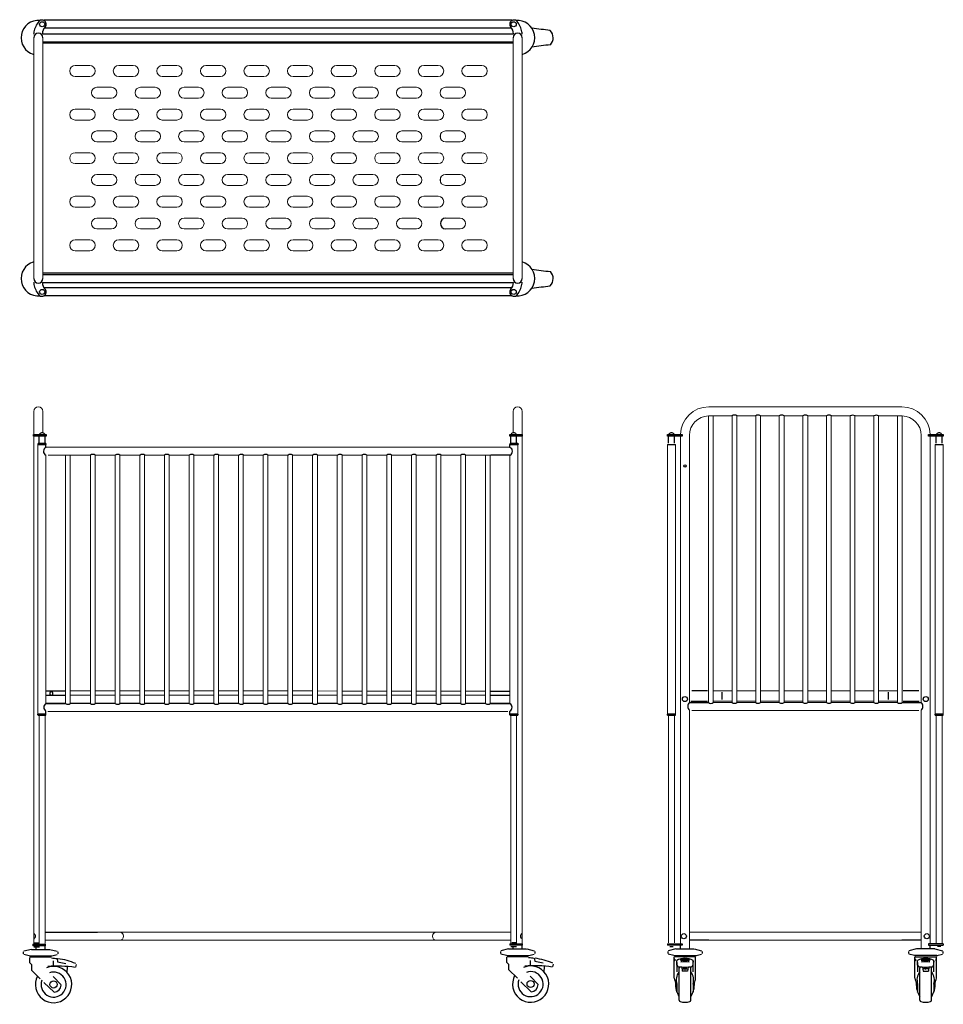
# Model space of a CAD drawing. Extents: x 241 to 2785, y 104 to 2815.
import ezdxf

# ---------------------------------------------------------------- set-up
doc = ezdxf.new("R2010")
doc.units = 0
doc.header["$LTSCALE"] = 10
doc.layers.get('0').update_dxf_attribs({"linetype": 'CONTINUOUS'})
doc.layers.add('Visible (explo)', color=7, linetype='CONTINUOUS', lineweight=13)

# ---------------------------------------------------------------- blocks, each defined once
blk = doc.blocks.new('Top-view Nino standard 130x70')
for p, q in [((643.7, 378.7), (-646.5, 378.7)), ((641.6, 356.7), (-645.6, 356.7)), ((-650.2, 341.7), (646.8, 341.7)), ((-649.2, 319.7), (645.8, 319.7)), ((645.8, 316.2), (-649.2, 316.2)), ((645.8, -317.8), (-649.2, -317.8)), ((-649.2, -321.3), (645.8, -321.3)), ((-650.2, -343.3), (646.8, -343.4)), ((641.6, -358.3), (-645.6, -358.3)), ((643.7, -380.3), (-646.5, -380.3))]:
    blk.add_line(p, q)
for centre in [(-651, 367.7), (647.5, 367.7), (-651, -369.3), (647.5, -369.3)]:
    blk.add_circle(centre, 7)
for centre, radius, start, end in [((-661.7, 330.7), 47.5, 84.2009, 254.7425), ((-614.6, 336.4), 60, 139.82, 169.9017), ((-651.4, 368), 11.5, 316.9398, 142.1174), ((-620.3, 340.6), 30, 139.2371, 177.8142), ((648, 368), 11.5, 37.8826, 223.0602), ((616.9, 340.6), 30, 2.1858, 40.7629), ((658.3, 330.7), 47.5, 285.2575, 95.7991), ((611.2, 336.4), 60, 10.0983, 40.18), ((593.3, -683.3), 1045.2, 81.4849, 84.2459), ((-614.6, 336.4), 60, 169.9017, 175.9288), ((-661.7, 330.7), 12.5, 0, 180), ((658.3, 330.7), 12.5, 0, 180), ((611.2, 336.4), 60, 4.0712, 10.0983), ((728.1, 330.5), 28.2, 316.4957, 44.8886), ((793.4, -250.8), 563.6, 94.5673, 99.7376), ((461.2, -180.8), 15.1, 95.325, 264.675), ((-661.7, -332.3), 47.5, 105.2575, 275.7991), ((658.3, -332.3), 47.5, 264.2009, 74.7425), ((793.4, 249.1), 563.6, 260.2624, 265.4327), ((728.1, -332.1), 28.2, 315.1114, 43.5043), ((-614.6, -338), 60, 184.0712, 190.0983), ((-661.7, -332.3), 12.5, 180, 0), ((-614.6, -338), 60, 190.0983, 220.18), ((-620.3, -342.2), 30, 182.1858, 220.7629), ((616.9, -342.2), 30, 319.2371, 357.8142), ((658.3, -332.3), 12.5, 180, 0), ((611.2, -338), 60, 319.82, 349.9017), ((611.2, -338), 60, 349.9017, 355.9288), ((593.3, 681.6), 1045.2, 275.7541, 278.5151), ((-651.4, -369.7), 11.5, 217.8826, 43.0602), ((648, -369.7), 11.5, 136.9398, 322.1174)]:
    blk.add_arc(centre, radius, start, end)
at = {"layer": 'Visible (explo)'}
for p, q in [((-674.2, 330.7), (-674.2, 264.7)), ((-649.2, 264.7), (-649.2, 330.7)), ((645.8, 330.7), (645.8, 264.7)), ((670.8, 264.7), (670.8, 330.7)), ((-674.2, 264.7), (-674.2, -266.3)), ((-649.2, 264.7), (-649.2, -266.3)), ((-560.2, 254.2), (-520.2, 254.2)), ((-440.2, 254.2), (-400.2, 254.2)), ((-320.2, 254.2), (-280.2, 254.2)), ((-200.2, 254.2), (-160.2, 254.2)), ((-80.2, 254.2), (-40.2, 254.2)), ((39.8, 254.2), (79.8, 254.2)), ((159.8, 254.2), (199.8, 254.2)), ((279.8, 254.2), (319.8, 254.2)), ((399.8, 254.2), (439.8, 254.2)), ((519.8, 254.2), (559.8, 254.2)), ((645.8, -266.3), (645.8, 264.7)), ((670.8, -266.3), (670.8, 264.7)), ((-520.2, 224.2), (-560.2, 224.2)), ((-400.2, 224.2), (-440.2, 224.2)), ((-280.2, 224.2), (-320.2, 224.2)), ((-160.2, 224.2), (-200.2, 224.2)), ((-40.2, 224.2), (-80.2, 224.2)), ((79.8, 224.2), (39.8, 224.2)), ((199.8, 224.2), (159.8, 224.2)), ((319.8, 224.2), (279.8, 224.2)), ((439.8, 224.2), (399.8, 224.2)), ((559.8, 224.2), (519.8, 224.2)), ((-500.2, 194.2), (-460.2, 194.2)), ((-380.2, 194.2), (-340.2, 194.2)), ((-260.2, 194.2), (-220.2, 194.2)), ((-140.2, 194.2), (-100.2, 194.2)), ((-20.2, 194.2), (19.8, 194.2)), ((99.8, 194.2), (139.8, 194.2)), ((219.8, 194.2), (259.8, 194.2)), ((339.8, 194.2), (379.8, 194.2)), ((459.8, 194.2), (499.8, 194.2)), ((-460.2, 164.2), (-500.2, 164.2)), ((-340.2, 164.2), (-380.2, 164.2)), ((-220.2, 164.2), (-260.2, 164.2)), ((-100.2, 164.2), (-140.2, 164.2)), ((19.8, 164.2), (-20.2, 164.2)), ((139.8, 164.2), (99.8, 164.2)), ((259.8, 164.2), (219.8, 164.2)), ((379.8, 164.2), (339.8, 164.2)), ((499.8, 164.2), (459.8, 164.2)), ((-560.2, 134.2), (-520.2, 134.2)), ((-440.2, 134.2), (-400.2, 134.2)), ((-320.2, 134.2), (-280.2, 134.2)), ((-200.2, 134.2), (-160.2, 134.2)), ((-80.2, 134.2), (-40.2, 134.2)), ((39.8, 134.2), (79.8, 134.2)), ((159.8, 134.2), (199.8, 134.2)), ((279.8, 134.2), (319.8, 134.2)), ((399.8, 134.2), (439.8, 134.2)), ((519.8, 134.2), (559.8, 134.2)), ((-520.2, 104.2), (-560.2, 104.2)), ((-400.2, 104.2), (-440.2, 104.2)), ((-280.2, 104.2), (-320.2, 104.2)), ((-160.2, 104.2), (-200.2, 104.2)), ((-40.2, 104.2), (-80.2, 104.2)), ((79.8, 104.2), (39.8, 104.2)), ((199.8, 104.2), (159.8, 104.2)), ((319.8, 104.2), (279.8, 104.2)), ((439.8, 104.2), (399.8, 104.2)), ((559.8, 104.2), (519.8, 104.2)), ((-500.2, 74.2), (-460.2, 74.2)), ((-380.2, 74.2), (-340.2, 74.2)), ((-260.2, 74.2), (-220.2, 74.2)), ((-140.2, 74.2), (-100.2, 74.2)), ((-20.2, 74.2), (19.8, 74.2)), ((99.8, 74.2), (139.8, 74.2)), ((219.8, 74.2), (259.8, 74.2)), ((339.8, 74.2), (379.8, 74.2)), ((445.6, 63.9), (445.6, 54.4)), ((459.8, 74.2), (499.8, 74.2)), ((-460.2, 44.2), (-500.2, 44.2)), ((-340.2, 44.2), (-380.2, 44.2)), ((-220.2, 44.2), (-260.2, 44.2)), ((-100.2, 44.2), (-140.2, 44.2)), ((19.8, 44.2), (-20.2, 44.2)), ((139.8, 44.2), (99.8, 44.2)), ((259.8, 44.2), (219.8, 44.2)), ((379.8, 44.2), (339.8, 44.2)), ((499.8, 44.2), (459.8, 44.2)), ((-560.2, 14.2), (-520.2, 14.2)), ((-440.2, 14.2), (-400.2, 14.2)), ((-320.2, 14.2), (-280.2, 14.2)), ((-200.2, 14.2), (-160.2, 14.2)), ((-80.2, 14.2), (-40.2, 14.2)), ((39.8, 14.2), (79.8, 14.2)), ((159.8, 14.2), (199.8, 14.2)), ((279.8, 14.2), (319.8, 14.2)), ((399.8, 14.2), (439.8, 14.2)), ((519.8, 14.2), (559.8, 14.2)), ((-520.2, -15.8), (-560.2, -15.8)), ((-400.2, -15.8), (-440.2, -15.8)), ((-280.2, -15.8), (-320.2, -15.8)), ((-160.2, -15.8), (-200.2, -15.8)), ((-40.2, -15.8), (-80.2, -15.8)), ((79.8, -15.8), (39.8, -15.8)), ((199.8, -15.8), (159.8, -15.8)), ((319.8, -15.8), (279.8, -15.8)), ((439.8, -15.8), (399.8, -15.8)), ((559.8, -15.8), (519.8, -15.8)), ((-500.2, -45.8), (-460.2, -45.8)), ((-380.2, -45.8), (-340.2, -45.8)), ((-260.2, -45.8), (-220.2, -45.8)), ((-140.2, -45.8), (-100.2, -45.8)), ((-20.2, -45.8), (19.8, -45.8)), ((99.8, -45.8), (139.8, -45.8)), ((219.8, -45.8), (259.8, -45.8)), ((339.8, -45.8), (379.8, -45.8)), ((459.8, -45.8), (499.8, -45.8)), ((-460.2, -75.8), (-500.2, -75.8)), ((-340.2, -75.8), (-380.2, -75.8)), ((-220.2, -75.8), (-260.2, -75.8)), ((-100.2, -75.8), (-140.2, -75.8)), ((19.8, -75.8), (-20.2, -75.8)), ((139.8, -75.8), (99.8, -75.8)), ((259.8, -75.8), (219.8, -75.8)), ((379.8, -75.8), (339.8, -75.8)), ((445.6, -56.1), (445.6, -65.6)), ((499.8, -75.8), (459.8, -75.8)), ((-560.2, -105.8), (-520.2, -105.8)), ((-440.2, -105.8), (-400.2, -105.8)), ((-320.2, -105.8), (-280.2, -105.8)), ((-200.2, -105.8), (-160.2, -105.8)), ((-80.2, -105.8), (-40.2, -105.8)), ((39.8, -105.8), (79.8, -105.8)), ((159.8, -105.8), (199.8, -105.8)), ((279.8, -105.8), (319.8, -105.8)), ((399.8, -105.8), (439.8, -105.8)), ((519.8, -105.8), (559.8, -105.8)), ((-520.2, -135.8), (-560.2, -135.8)), ((-400.2, -135.8), (-440.2, -135.8)), ((-280.2, -135.8), (-320.2, -135.8)), ((-160.2, -135.8), (-200.2, -135.8)), ((-40.2, -135.8), (-80.2, -135.8)), ((79.8, -135.8), (39.8, -135.8)), ((199.8, -135.8), (159.8, -135.8)), ((319.8, -135.8), (279.8, -135.8)), ((439.8, -135.8), (399.8, -135.8)), ((559.8, -135.8), (519.8, -135.8)), ((-500.2, -165.8), (-460.2, -165.8)), ((-380.2, -165.8), (-340.2, -165.8)), ((-260.2, -165.8), (-220.2, -165.8)), ((-140.2, -165.8), (-100.2, -165.8)), ((-20.2, -165.8), (19.8, -165.8)), ((99.8, -165.8), (139.8, -165.8)), ((219.8, -165.8), (259.8, -165.8)), ((339.8, -165.8), (379.8, -165.8)), ((459.8, -165.8), (499.8, -165.8)), ((-460.2, -195.8), (-500.2, -195.8)), ((-340.2, -195.8), (-380.2, -195.8)), ((-220.2, -195.8), (-260.2, -195.8)), ((-100.2, -195.8), (-140.2, -195.8)), ((19.8, -195.8), (-20.2, -195.8)), ((139.8, -195.8), (99.8, -195.8)), ((259.8, -195.8), (219.8, -195.8)), ((379.8, -195.8), (339.8, -195.8)), ((499.8, -195.8), (459.8, -195.8)), ((-560.2, -225.8), (-520.2, -225.8)), ((-440.2, -225.8), (-400.2, -225.8)), ((-320.2, -225.8), (-280.2, -225.8)), ((-200.2, -225.8), (-160.2, -225.8)), ((-80.2, -225.8), (-40.2, -225.8)), ((39.8, -225.8), (79.8, -225.8)), ((159.8, -225.8), (199.8, -225.8)), ((279.8, -225.8), (319.8, -225.8)), ((399.8, -225.8), (439.8, -225.8)), ((519.8, -225.8), (559.8, -225.8)), ((-674.2, -266.3), (-674.2, -332.3)), ((-649.2, -332.3), (-649.2, -266.3)), ((-520.2, -255.8), (-560.2, -255.8)), ((-400.2, -255.8), (-440.2, -255.8)), ((-280.2, -255.8), (-320.2, -255.8)), ((-160.2, -255.8), (-200.2, -255.8)), ((-40.2, -255.8), (-80.2, -255.8)), ((79.8, -255.8), (39.8, -255.8)), ((199.8, -255.8), (159.8, -255.8)), ((319.8, -255.8), (279.8, -255.8)), ((439.8, -255.8), (399.8, -255.8)), ((559.8, -255.8), (519.8, -255.8)), ((645.8, -266.3), (645.8, -332.3)), ((670.8, -332.3), (670.8, -266.3))]:
    blk.add_line(p, q, dxfattribs=at)
for centre, start, end in [((-560.2, 239.2), 90, 270), ((-520.2, 239.2), 270, 90), ((-520.2, 239.2), 270, 90), ((-440.2, 239.2), 90, 270), ((-400.2, 239.2), 270, 90), ((-400.2, 239.2), 270, 90), ((-320.2, 239.2), 90, 270), ((-280.2, 239.2), 270, 90), ((-280.2, 239.2), 270, 90), ((-200.2, 239.2), 90, 270), ((-160.2, 239.2), 270, 90), ((-160.2, 239.2), 270, 90), ((-80.2, 239.2), 90, 270), ((-40.2, 239.2), 270, 90), ((-40.2, 239.2), 270, 90), ((39.8, 239.2), 90, 270), ((79.8, 239.2), 270, 90), ((79.8, 239.2), 270, 90), ((159.8, 239.2), 90, 270), ((199.8, 239.2), 270, 90), ((199.8, 239.2), 270, 90), ((279.8, 239.2), 90, 270), ((319.8, 239.2), 270, 90), ((319.8, 239.2), 270, 90), ((399.8, 239.2), 90, 270), ((439.8, 239.2), 270, 90), ((439.8, 239.2), 270, 90), ((519.8, 239.2), 90, 270), ((559.8, 239.2), 270, 90), ((559.8, 239.2), 270, 90), ((-500.2, 179.2), 90, 270), ((-460.2, 179.2), 270, 90), ((-460.2, 179.2), 270, 90), ((-380.2, 179.2), 90, 270), ((-340.2, 179.2), 270, 90), ((-340.2, 179.2), 270, 90), ((-260.2, 179.2), 90, 270), ((-220.2, 179.2), 270, 90), ((-220.2, 179.2), 270, 90), ((-140.2, 179.2), 90, 270), ((-100.2, 179.2), 270, 90), ((-100.2, 179.2), 270, 90), ((-20.2, 179.2), 90, 270), ((19.8, 179.2), 270, 90), ((19.8, 179.2), 270, 90), ((99.8, 179.2), 90, 270), ((139.8, 179.2), 270, 90), ((139.8, 179.2), 270, 90), ((219.8, 179.2), 90, 270), ((259.8, 179.2), 270, 90), ((259.8, 179.2), 270, 90), ((339.8, 179.2), 90, 270), ((379.8, 179.2), 270, 90), ((379.8, 179.2), 270, 90), ((459.8, 179.2), 90, 270), ((499.8, 179.2), 270, 90), ((499.8, 179.2), 270, 90), ((-560.2, 119.2), 90, 270), ((-520.2, 119.2), 270, 90), ((-520.2, 119.2), 270, 90), ((-440.2, 119.2), 90, 270), ((-400.2, 119.2), 270, 90), ((-400.2, 119.2), 270, 90), ((-320.2, 119.2), 90, 270), ((-280.2, 119.2), 270, 90), ((-280.2, 119.2), 270, 90), ((-200.2, 119.2), 90, 270), ((-160.2, 119.2), 270, 90), ((-160.2, 119.2), 270, 90), ((-80.2, 119.2), 90, 270), ((-40.2, 119.2), 270, 90), ((-40.2, 119.2), 270, 90), ((39.8, 119.2), 90, 270), ((79.8, 119.2), 270, 90), ((79.8, 119.2), 270, 90), ((159.8, 119.2), 90, 270), ((199.8, 119.2), 270, 90), ((199.8, 119.2), 270, 90), ((279.8, 119.2), 90, 270), ((319.8, 119.2), 270, 90), ((319.8, 119.2), 270, 90), ((399.8, 119.2), 90, 270), ((439.8, 119.2), 270, 90), ((439.8, 119.2), 270, 90), ((519.8, 119.2), 90, 270), ((559.8, 119.2), 270, 90), ((559.8, 119.2), 270, 90), ((-500.2, 59.2), 90, 270), ((-460.2, 59.2), 270, 90), ((-460.2, 59.2), 270, 90), ((-380.2, 59.2), 90, 270), ((-340.2, 59.2), 270, 90), ((-340.2, 59.2), 270, 90), ((-260.2, 59.2), 90, 270), ((-220.2, 59.2), 270, 90), ((-220.2, 59.2), 270, 90), ((-140.2, 59.2), 90, 270), ((-100.2, 59.2), 270, 90), ((-100.2, 59.2), 270, 90), ((-20.2, 59.2), 90, 270), ((19.8, 59.2), 270, 90), ((19.8, 59.2), 270, 90), ((99.8, 59.2), 90, 270), ((139.8, 59.2), 270, 90), ((139.8, 59.2), 270, 90), ((219.8, 59.2), 90, 270), ((259.8, 59.2), 270, 90), ((259.8, 59.2), 270, 90), ((339.8, 59.2), 90, 270), ((379.8, 59.2), 270, 90), ((379.8, 59.2), 270, 90), ((459.8, 59.2), 90, 270), ((499.8, 59.2), 270, 90), ((499.8, 59.2), 270, 90), ((-560.2, -0.8), 90, 270), ((-520.2, -0.8), 270, 90), ((-520.2, -0.8), 270, 90), ((-440.2, -0.8), 90, 270), ((-400.2, -0.8), 270, 90), ((-400.2, -0.8), 270, 90), ((-320.2, -0.8), 90, 270), ((-280.2, -0.8), 270, 90), ((-280.2, -0.8), 270, 90), ((-200.2, -0.8), 90, 270), ((-160.2, -0.8), 270, 90), ((-160.2, -0.8), 270, 90), ((-80.2, -0.8), 90, 270), ((-40.2, -0.8), 270, 90), ((-40.2, -0.8), 270, 90), ((39.8, -0.8), 90, 270), ((79.8, -0.8), 270, 90), ((79.8, -0.8), 270, 90), ((159.8, -0.8), 90, 270), ((199.8, -0.8), 270, 90), ((199.8, -0.8), 270, 90), ((279.8, -0.8), 90, 270), ((319.8, -0.8), 270, 90), ((319.8, -0.8), 270, 90), ((399.8, -0.8), 90, 270), ((439.8, -0.8), 270, 90), ((439.8, -0.8), 270, 90), ((519.8, -0.8), 90, 270), ((559.8, -0.8), 270, 90), ((559.8, -0.8), 270, 90), ((-500.2, -60.8), 90, 270), ((-460.2, -60.8), 270, 90), ((-460.2, -60.8), 270, 90), ((-380.2, -60.8), 90, 270), ((-340.2, -60.8), 270, 90), ((-340.2, -60.8), 270, 90), ((-260.2, -60.8), 90, 270), ((-220.2, -60.8), 270, 90), ((-220.2, -60.8), 270, 90), ((-140.2, -60.8), 90, 270), ((-100.2, -60.8), 270, 90), ((-100.2, -60.8), 270, 90), ((-20.2, -60.8), 90, 270), ((19.8, -60.8), 270, 90), ((19.8, -60.8), 270, 90), ((99.8, -60.8), 90, 270), ((139.8, -60.8), 270, 90), ((139.8, -60.8), 270, 90), ((219.8, -60.8), 90, 270), ((259.8, -60.8), 270, 90), ((259.8, -60.8), 270, 90), ((339.8, -60.8), 90, 270), ((379.8, -60.8), 270, 90), ((379.8, -60.8), 270, 90), ((459.8, -60.8), 90, 270), ((499.8, -60.8), 270, 90), ((499.8, -60.8), 270, 90), ((-560.2, -120.8), 90, 270), ((-520.2, -120.8), 270, 90), ((-520.2, -120.8), 270, 90), ((-440.2, -120.8), 90, 270), ((-400.2, -120.8), 270, 90), ((-400.2, -120.8), 270, 90), ((-320.2, -120.8), 90, 270), ((-280.2, -120.8), 270, 90), ((-280.2, -120.8), 270, 90), ((-200.2, -120.8), 90, 270), ((-160.2, -120.8), 270, 90), ((-160.2, -120.8), 270, 90), ((-80.2, -120.8), 90, 270), ((-40.2, -120.8), 270, 90), ((-40.2, -120.8), 270, 90), ((39.8, -120.8), 90, 270), ((79.8, -120.8), 270, 90), ((79.8, -120.8), 270, 90), ((159.8, -120.8), 90, 270), ((199.8, -120.8), 270, 90), ((199.8, -120.8), 270, 90), ((279.8, -120.8), 90, 270), ((319.8, -120.8), 270, 90), ((319.8, -120.8), 270, 90), ((399.8, -120.8), 90, 270), ((439.8, -120.8), 270, 90), ((439.8, -120.8), 270, 90), ((519.8, -120.8), 90, 270), ((559.8, -120.8), 270, 90), ((559.8, -120.8), 270, 90), ((-500.2, -180.8), 90, 270), ((-460.2, -180.8), 270, 90), ((-460.2, -180.8), 270, 90), ((-380.2, -180.8), 90, 270), ((-340.2, -180.8), 270, 90), ((-340.2, -180.8), 270, 90), ((-260.2, -180.8), 90, 270), ((-220.2, -180.8), 270, 90), ((-220.2, -180.8), 270, 90), ((-140.2, -180.8), 90, 270), ((-100.2, -180.8), 270, 90), ((-100.2, -180.8), 270, 90), ((-20.2, -180.8), 90, 270), ((19.8, -180.8), 270, 90), ((19.8, -180.8), 270, 90), ((99.8, -180.8), 90, 270), ((139.8, -180.8), 270, 90), ((139.8, -180.8), 270, 90), ((219.8, -180.8), 90, 270), ((259.8, -180.8), 270, 90), ((259.8, -180.8), 270, 90), ((339.8, -180.8), 90, 270), ((379.8, -180.8), 270, 90), ((379.8, -180.8), 270, 90), ((499.8, -180.8), 270, 90), ((499.8, -180.8), 270, 90), ((-560.2, -240.8), 90, 270), ((-520.2, -240.8), 270, 90), ((-520.2, -240.8), 270, 90), ((-440.2, -240.8), 90, 270), ((-400.2, -240.8), 270, 90), ((-400.2, -240.8), 270, 90), ((-320.2, -240.8), 90, 270), ((-280.2, -240.8), 270, 90), ((-280.2, -240.8), 270, 90), ((-200.2, -240.8), 90, 270), ((-160.2, -240.8), 270, 90), ((-160.2, -240.8), 270, 90), ((-80.2, -240.8), 90, 270), ((-40.2, -240.8), 270, 90), ((-40.2, -240.8), 270, 90), ((39.8, -240.8), 90, 270), ((79.8, -240.8), 270, 90), ((79.8, -240.8), 270, 90), ((159.8, -240.8), 90, 270), ((199.8, -240.8), 270, 90), ((199.8, -240.8), 270, 90), ((279.8, -240.8), 90, 270), ((319.8, -240.8), 270, 90), ((319.8, -240.8), 270, 90), ((399.8, -240.8), 90, 270), ((439.8, -240.8), 270, 90), ((439.8, -240.8), 270, 90), ((519.8, -240.8), 90, 270), ((559.8, -240.8), 270, 90), ((559.8, -240.8), 270, 90)]:
    blk.add_arc(centre, 15, start, end, dxfattribs=at)
blk = doc.blocks.new('Side-view Nino standard 130x70')
for p, q in [((-672.8, 762), (-672, 762)), ((-672.8, 762), (-672.8, 762)), ((-672.8, 758), (-672.8, 762)), ((-672, 762), (-656.7, 762)), ((-656.7, 762), (-638.5, 762)), ((-638.5, 762), (-638.5, 758)), ((638.5, 762), (656.7, 762)), ((638.5, 758), (638.5, 762)), ((656.7, 762), (672, 762)), ((672, 762), (672.8, 762)), ((672.8, 762), (672.8, 762)), ((672.8, 762), (672.8, 758)), ((-672, 758), (-672.8, 758)), ((-672.8, 758), (-672.8, 758)), ((-656.7, 758), (-672, 758)), ((-661.3, 737.5), (-661.3, 735)), ((-661.3, 735), (-638.8, 735)), ((-660.8, 738), (-639.3, 738)), ((-657.3, 738), (-657.3, 757)), ((-638.5, 758), (-656.7, 758)), ((-641.3, 738), (-641.3, 757)), ((-639, 726.9), (-639, 735)), ((-638.8, 737.5), (-638.8, 735)), ((656.7, 758), (638.5, 758)), ((638.8, 737.5), (638.8, 735)), ((638.8, 735), (661.3, 735)), ((639, 726.9), (639, 735)), ((639.2, 738), (660.8, 738)), ((641.2, 738), (641.2, 757)), ((672, 758), (656.7, 758)), ((657.2, 738), (657.2, 757)), ((661.3, 737.5), (661.3, 735)), ((672.8, 758), (672, 758)), ((672.8, 758), (672.8, 758)), ((639, 705), (586, 705)), ((-639, 56.2), (-584.8, 56.2)), ((584.7, 56), (639, 56)), ((-639, 45), (-584.8, 45)), ((584.7, 45), (639, 45)), ((-639, 23), (-584.8, 23)), ((-639, 22), (-584.9, 22)), ((-639, -8), (-639, 0.5)), ((584.7, 23), (639, 23)), ((584.9, 22), (638.9, 22)), ((639, -8), (639, 0.5)), ((-638.8, -8), (-661.3, -8)), ((-661.3, -10.5), (-661.3, -8)), ((-639.3, -11), (-660.8, -11)), ((-638.8, -10.5), (-638.8, -8)), ((661.3, -8), (638.8, -8)), ((638.8, -10.5), (638.8, -8)), ((660.8, -11), (639.2, -11)), ((661.3, -10.5), (661.3, -8)), ((-641.3, -608), (-497, -608)), ((-675.3, -641.2), (-655, -641.2)), ((-675.3, -641.2), (-675.3, -645.2)), ((-655, -645.2), (-675.3, -645.2)), ((-672.5, -648.2), (-670.9, -648.2)), ((-670.9, -648.2), (-658.1, -648.2)), ((-658.9, -638.2), (-670.1, -638.2)), ((-666.3, -655.2), (-666.3, -648.2)), ((-658.1, -648.2), (-656.5, -648.2)), ((-655, -641.2), (-641, -641.2)), ((-641, -645.2), (-655, -645.2)), ((-641.3, -655.2), (-641.3, -645.2)), ((-641, -641.2), (-641, -641.2)), ((-641, -641.2), (-641, -645.2)), ((-641, -645.2), (-641, -645.2)), ((638.5, -640), (658.8, -640)), ((638.5, -640), (638.5, -644)), ((658.8, -644), (638.5, -644)), ((641.2, -647), (642.8, -647)), ((642.8, -647), (655.7, -647)), ((654.8, -637), (643.7, -637)), ((647.5, -654), (647.5, -647)), ((655.7, -647), (657.2, -647)), ((658.8, -640), (672.8, -640)), ((672.8, -644), (658.8, -644)), ((672.5, -654), (672.5, -644)), ((672.8, -640), (672.8, -640)), ((672.8, -640), (672.8, -644)), ((672.8, -644), (672.8, -644)), ((-701.3, -662.2), (-701.3, -667.6)), ((-679, -655.2), (-699.7, -660.3)), ((-684.8, -673.2), (-699.7, -669.5)), ((-684.8, -673.2), (-622.8, -673.2)), ((-683.3, -692.6), (-683.3, -677.6)), ((-624.8, -677.1), (-682.8, -677.1)), ((-678.5, -655.2), (-629, -655.2)), ((-628.5, -655.2), (-607.8, -660.3)), ((-622.8, -673.2), (-607.8, -669.5)), ((-606.3, -662.2), (-606.3, -667.6)), ((612.5, -661.1), (612.5, -666.4)), ((634.8, -654.1), (614, -659.1)), ((629, -672), (614, -668.4)), ((629, -672), (691, -672)), ((630.5, -691.5), (630.5, -676.5)), ((689, -676), (631, -676)), ((635.2, -654), (684.8, -654)), ((685.2, -654.1), (706, -659.1)), ((691, -672), (706, -668.4)), ((707.5, -661.1), (707.5, -666.4)), ((-683.3, -692.6), (-678.4, -696.8)), ((-678.4, -696.8), (-678.4, -712.2)), ((-618.4, -700.2), (-618.4, -687.2)), ((-608.4, -680.4), (-606.7, -689.2)), ((-606.7, -689.2), (-583.7, -693.9)), ((-580.9, -719.3), (-579.3, -703.5)), ((-555.8, -697.1), (-557.6, -704.3)), ((630.5, -691.5), (635.4, -695.6)), ((635.4, -695.6), (635.4, -711)), ((695.3, -699), (695.3, -686)), ((705.4, -679.3), (707.1, -688.1)), ((707.1, -688.1), (730.1, -692.8)), ((732.9, -718.1), (734.4, -702.3)), ((757.9, -695.9), (756.1, -703.1)), ((-654.4, -736.1), (-678.4, -712.2)), ((-619.4, -729.9), (-596.8, -753.4)), ((659.3, -735), (635.4, -711)), ((694.4, -728.7), (717, -752.3)), ((-616.5, -773.1), (-644.4, -746.1)), ((697.3, -772), (669.3, -745))]:
    blk.add_line(p, q)
at = {"flags": 128}
for points in [[(-623.3, -679), (-619.6, -679.2), (-615.8, -679.6), (-612.1, -680), (-608.4, -680.4)], [(690.4, -677.9), (694.2, -678.1), (697.9, -678.4), (701.7, -678.8), (705.4, -679.3)]]:
    blk.add_lwpolyline(points, dxfattribs=at)
for centre in [(-618, -751.9), (695.8, -750.7)]:
    blk.add_circle(centre, 9.87)
for centre, radius, start, end in [((-649.3, 759), 8.3, 32.4666, 147.5334), ((649.3, 759), 8.3, 32.4666, 147.5334), ((-633.6, 716.2), 12, 116.4124, 241.2965), ((-509.9, 697.4), 10.1, 49.7886, 130.2114), ((-441.6, 697.4), 10.1, 49.7886, 130.2114), ((-373.2, 697.3), 10.1, 49.7886, 130.2114), ((-306, 697.4), 10.1, 49.7886, 130.2114), ((-237.7, 697.4), 10.1, 49.7886, 130.2114), ((-169.4, 697.4), 10.1, 49.7886, 130.2114), ((-101, 697.3), 10.1, 49.7886, 130.2114), ((-34, 697.4), 10.1, 49.7886, 130.2114), ((34.3, 697.4), 10.1, 49.7886, 130.2114), ((102.6, 697.4), 10.1, 49.7886, 130.2114), ((171, 697.3), 10.1, 49.7886, 130.2114), ((238, 697.4), 10.1, 49.7886, 130.2114), ((306.3, 697.4), 10.1, 49.7886, 130.2114), ((374.6, 697.4), 10.1, 49.7886, 130.2114), ((443, 697.3), 10.1, 49.7886, 130.2114), ((510, 697.4), 10.1, 49.7886, 130.2114), ((633.9, 716.2), 11.9, 296.9286, 64.7536), ((-624.1, 49.2), 4.5, 290.9852, 249.0148), ((-631.9, 11.2), 12.9, 123.1503, 235.9858), ((-578.3, 29.6), 10.1, 229.7886, 310.2114), ((-509.9, 29.6), 10.1, 229.7886, 310.2114), ((-441.6, 29.6), 10.1, 229.7886, 310.2114), ((-373.2, 29.7), 10.1, 229.7886, 310.2114), ((-306, 29.6), 10.1, 229.7886, 310.2114), ((-237.7, 29.6), 10.1, 229.7886, 310.2114), ((-169.4, 29.6), 10.1, 229.7886, 310.2114), ((-101, 29.7), 10.1, 229.7886, 310.2114), ((-34, 29.6), 10.1, 229.7886, 310.2114), ((34.3, 29.6), 10.1, 229.7886, 310.2114), ((102.6, 29.6), 10.1, 229.7886, 310.2114), ((171, 29.7), 10.1, 229.7886, 310.2114), ((238, 29.6), 10.1, 229.7886, 310.2114), ((306.3, 29.6), 10.1, 229.7886, 310.2114), ((374.6, 29.6), 10.1, 229.7886, 310.2114), ((443, 29.7), 10.1, 229.7886, 310.2114), ((510, 29.6), 10.1, 229.7886, 310.2114), ((578.3, 29.7), 10.1, 229.7886, 310.2114), ((632, 11.2), 12.8, 303.1651, 57.1014), ((-676, -619), 8.19, 301.7528, 58.2472), ((675.7, -618.9), 7.82, 118.0108, 243.7163), ((-617.8, -752.2), 50, 151.9777, 112.8746), ((-608.1, -1051.2), 349.7, 81.8482, 94.2719), ((-618.4, -687.2), 0.0423, 177.036, 180.0015), ((-627.5, -857.7), 177.9, 66.6108, 82.9695), ((696, -751), 50, 151.9777, 112.8746), ((705.7, -1050.1), 349.7, 81.8482, 94.2719), ((695.4, -686), 0.0423, 177.036, 180.0015), ((686.2, -856.5), 177.9, 66.6108, 82.9695), ((-617.8, -752.2), 34.5, 160.036, 109.964), ((696, -751), 34.5, 160.036, 109.964), ((-617.8, -752.2), 21, 273.4621, 356.5379), ((696, -751), 21, 273.4621, 356.5379)]:
    blk.add_arc(centre, radius, start, end)
at = {"layer": 'Visible (explo)'}
for p, q in [((-672.5, 826), (-672.5, 762)), ((-647.5, 766.3), (-647.5, 826)), ((647.5, 826), (647.5, 766.3)), ((672.5, 762), (672.5, 826)), ((672.5, -639.5), (672.5, 826)), ((-672.5, 758), (-672.5, -640.6)), ((-661, -8), (-661, 735)), ((661, -8), (661, 735)), ((638.9, 727), (-639, 727)), ((-639, 21.9), (-639, 705.4)), ((-586, 705), (-632.5, 705)), ((-516.6, 705), (-586, 705)), ((-584.8, 21.9), (-584.8, 705.8)), ((-571.8, 21.9), (-571.8, 705)), ((-516.5, 21.9), (-516.5, 705.1)), ((-503.5, 21.9), (-503.5, 705.1)), ((-448.6, 705), (-503.4, 705)), ((-448.5, 21.9), (-448.5, 705.1)), ((-435.5, 21.9), (-435.5, 705.1)), ((-380.6, 705), (-435.4, 705)), ((-380.5, 21.9), (-380.5, 705.1)), ((-367.5, 21.9), (-367.5, 705.1)), ((-312.6, 705), (-367.4, 705)), ((-312.5, 21.9), (-312.5, 705.1)), ((-299.5, 21.9), (-299.5, 705.1)), ((-244.6, 705), (-299.4, 705)), ((-244.5, 21.9), (-244.5, 705.1)), ((-231.5, 21.9), (-231.5, 705.1)), ((-176.6, 705), (-231.4, 705)), ((-176.5, 21.9), (-176.5, 705.1)), ((-163.5, 21.9), (-163.5, 705.1)), ((-108.6, 705), (-163.4, 705)), ((-108.5, 21.9), (-108.5, 705.1)), ((-95.5, 21.9), (-95.5, 705.1)), ((-40.6, 705), (-95.4, 705)), ((-40.5, 21.9), (-40.5, 705.1)), ((-27.5, 21.9), (-27.5, 705.1)), ((27.4, 705), (-27.4, 705)), ((27.5, 21.9), (27.5, 705.1)), ((40.5, 21.9), (40.5, 705.1)), ((95.4, 705), (40.6, 705)), ((95.5, 21.9), (95.5, 705.1)), ((108.5, 21.9), (108.5, 705.1)), ((163.4, 705), (108.6, 705)), ((163.5, 21.9), (163.5, 705.1)), ((176.5, 21.9), (176.5, 705.1)), ((231.4, 705), (176.6, 705)), ((231.5, 21.9), (231.5, 705.1)), ((244.5, 21.9), (244.5, 705.1)), ((299.4, 705), (244.6, 705)), ((299.5, 21.9), (299.5, 705.1)), ((312.5, 21.9), (312.5, 705.1)), ((367.4, 705), (312.6, 705)), ((367.5, 21.9), (367.5, 705.1)), ((380.5, 21.9), (380.5, 705.1)), ((435.4, 705), (380.6, 705)), ((435.5, 21.9), (435.5, 705.1)), ((448.5, 21.9), (448.5, 705.1)), ((503.4, 705), (448.6, 705)), ((503.5, 21.9), (503.5, 705.1)), ((516.5, 21.9), (516.5, 705.1)), ((586, 705), (516.6, 705)), ((571.7, 21.9), (571.7, 705)), ((584.7, 21.9), (584.7, 705.8)), ((639, 21.9), (639, 705.4)), ((-571.8, 56.1), (-516.5, 56.1)), ((-503.5, 56.1), (-448.5, 56.1)), ((-435.5, 56.1), (-380.5, 56.1)), ((-367.5, 56.1), (-312.5, 56.1)), ((-299.5, 56.1), (-244.5, 56.1)), ((-231.5, 56.1), (-176.5, 56.1)), ((-163.5, 56.1), (-108.5, 56.1)), ((-95.5, 56.1), (-40.5, 56.1)), ((-27.5, 56.1), (27.5, 56.1)), ((40.5, 56.1), (95.5, 56.1)), ((108.5, 56.1), (163.5, 56)), ((176.5, 56), (231.5, 56)), ((244.5, 56), (299.5, 56)), ((312.5, 56), (367.5, 56)), ((380.5, 56), (435.5, 56)), ((448.5, 56), (503.5, 56)), ((516.5, 56), (571.7, 56)), ((-571.8, 45), (-516.5, 45)), ((-503.5, 45), (-448.5, 45)), ((-435.5, 45), (-380.5, 45)), ((-367.5, 45), (-312.5, 45)), ((-299.5, 45), (-244.5, 45)), ((-231.5, 45), (-176.5, 45)), ((-163.5, 45), (-108.5, 45)), ((-95.5, 45), (-40.5, 45)), ((-27.5, 45), (27.5, 45)), ((40.5, 45), (95.5, 45)), ((108.5, 45), (163.5, 45)), ((176.5, 45), (231.5, 45)), ((244.5, 45), (299.5, 45)), ((312.5, 45), (367.5, 45)), ((380.5, 45), (435.5, 45)), ((448.5, 45), (503.5, 45)), ((516.5, 45), (571.7, 45)), ((-633.5, 0), (633.5, 0)), ((-571.8, 23), (-516.5, 23)), ((-571.7, 22), (-516.6, 22)), ((-503.5, 23), (-448.5, 23)), ((-503.4, 22), (-448.6, 22)), ((-435.5, 23), (-380.5, 23)), ((-435.4, 22), (-380.6, 22)), ((-367.5, 23), (-312.5, 23)), ((-367.4, 22), (-312.6, 22)), ((-299.5, 23), (-244.5, 23)), ((-299.4, 22), (-244.6, 22)), ((-231.5, 23), (-176.5, 23)), ((-231.4, 22), (-176.6, 22)), ((-163.5, 23), (-108.5, 23)), ((-163.4, 22), (-108.6, 22)), ((-95.5, 23), (-40.5, 23)), ((-95.4, 22), (-40.6, 22)), ((-27.5, 23), (27.5, 23)), ((-27.4, 22), (27.4, 22)), ((40.5, 23), (95.5, 23)), ((40.6, 22), (95.4, 22)), ((108.5, 23), (163.5, 23)), ((108.6, 22), (163.4, 22)), ((176.5, 23), (231.5, 23)), ((176.6, 22), (231.4, 22)), ((244.5, 23), (299.5, 23)), ((244.6, 22), (299.4, 22)), ((312.5, 23), (367.5, 23)), ((312.6, 22), (367.4, 22)), ((380.5, 23), (435.5, 23)), ((380.6, 22), (435.4, 22)), ((448.5, 23), (503.5, 23)), ((448.6, 22), (503.4, 22)), ((516.5, 23), (571.7, 23)), ((516.6, 22), (571.6, 22)), ((-657.3, -638.8), (-657.3, -11)), ((-641.3, -638.8), (-641.3, -11)), ((641.2, -638.8), (641.2, -11)), ((657.2, -638.8), (657.2, -11)), ((-641.3, -608), (641.2, -608)), ((-641.3, -630), (641.2, -630))]:
    blk.add_line(p, q, dxfattribs=at)
for centre, radius, start, end in [((-660, 826), 12.5, 0, 180), ((660, 826), 12.5, 0, 180), ((-436.3, -619), 11, 270, 90), ((436.3, -619), 11, 90, 270)]:
    blk.add_arc(centre, radius, start, end, dxfattribs=at)
blk = doc.blocks.new('Front-view Nino standard 130x70')
for p, q in [((-379.3, 759.5), (-376.3, 759.5)), ((-379.3, 755.5), (-379.3, 759.5)), ((-376.3, 759.5), (-347.7, 759.5)), ((-347.7, 759.5), (-341.5, 759.5)), ((-341.5, 759.5), (-339.3, 759.5)), ((-339.3, 759.5), (-339.3, 755.5)), ((339.3, 759.5), (341.5, 759.5)), ((339.3, 755.5), (339.3, 759.5)), ((341.5, 759.5), (347.7, 759.5)), ((347.7, 759.5), (376.3, 759.5)), ((376.3, 759.5), (379.2, 759.5)), ((379.2, 759.5), (379.2, 755.5)), ((-379.8, 732.5), (-357.3, 732.5)), ((-376.3, 755.5), (-379.3, 755.5)), ((-376.5, 735.5), (-376.5, 754.5)), ((-347.7, 755.5), (-376.3, 755.5)), ((-360.5, 735.5), (-360.5, 754.5)), ((-341.5, 755.5), (-347.7, 755.5)), ((-339.3, 755.5), (-341.5, 755.5)), ((341.5, 755.5), (339.3, 755.5)), ((347.7, 755.5), (341.5, 755.5)), ((376.3, 755.5), (347.7, 755.5)), ((357.2, 732.5), (379.7, 732.5)), ((360.5, 735.5), (360.5, 754.5)), ((379.2, 755.5), (376.3, 755.5)), ((376.5, 735.5), (376.5, 754.5)), ((-269.4, 53.7), (-312.7, 53.7)), ((-229.5, 50.5), (-229.5, 30.5)), ((-229.5, 50.5), (-229.5, 50.5)), ((229.5, 30.5), (229.5, 50.5)), ((229.5, 50.5), (229.5, 50.5)), ((312.7, 53.7), (269.4, 53.7)), ((-318.9, 22), (-266.9, 21.9)), ((-315.5, 25.5), (-269.4, 25.5)), ((266.9, 21.9), (319, 22)), ((269.4, 25.5), (313.5, 25.5)), ((-357.3, -10.5), (-379.8, -10.5)), ((-379.8, -13), (-379.8, -10.5)), ((-357.8, -13.5), (-379.3, -13.5)), ((-357.3, -13), (-357.3, -10.5)), ((379.7, -10.5), (357.2, -10.5)), ((357.2, -13), (357.2, -10.5)), ((379.2, -13.5), (357.7, -13.5)), ((379.7, -13), (379.7, -10.5)), ((-380, -642.5), (-375.9, -642.5)), ((-380, -642.5), (-380, -646.5)), ((-375.9, -646.5), (-380, -646.5)), ((-375.9, -642.5), (-341.5, -642.5)), ((-341.5, -646.5), (-375.9, -646.5)), ((-373.3, -649.5), (-363.8, -649.5)), ((-344, -656.5), (-344, -646.5)), ((-341.5, -642.5), (-339.3, -642.5)), ((-339.3, -646.5), (-341.5, -646.5)), ((-339.3, -642.5), (-339.3, -646.5)), ((-265.4, -632.5), (-319, -632.5)), ((319, -632.5), (265.4, -632.5)), ((341.5, -642.5), (339.3, -642.5)), ((339.3, -642.5), (339.3, -646.5)), ((339.3, -646.5), (341.5, -646.5)), ((375.9, -642.5), (341.5, -642.5)), ((341.5, -646.5), (375.9, -646.5)), ((344, -656.5), (344, -646.5)), ((373.3, -649.5), (363.8, -649.5)), ((380, -642.5), (375.9, -642.5)), ((375.9, -646.5), (380, -646.5)), ((380, -642.5), (380, -646.5)), ((-379, -663.6), (-379, -668.9)), ((-356.7, -656.6), (-377.5, -661.6)), ((-362.5, -674.5), (-377.5, -670.9)), ((-362.5, -674.5), (-300.5, -674.5)), ((-361, -674.5), (-361, -677)), ((-356.3, -656.5), (-306.7, -656.5)), ((-306.3, -656.6), (-285.5, -661.6)), ((-302, -674.5), (-302, -677)), ((-300.5, -674.5), (-285.5, -670.9)), ((-284, -663.6), (-284, -668.9)), ((284, -663.6), (284, -668.9)), ((306.3, -656.6), (285.5, -661.6)), ((300.5, -674.5), (285.5, -670.9)), ((362.5, -674.5), (300.5, -674.5)), ((302, -674.5), (302, -677)), ((356.3, -656.5), (306.7, -656.5)), ((356.7, -656.6), (377.5, -661.6)), ((361, -674.5), (361, -677)), ((362.5, -674.5), (377.5, -670.9)), ((379, -663.6), (379, -668.9)), ((-361, -736.7), (-361, -679)), ((-359.4, -684.5), (-361, -683.8)), ((-359.4, -689), (-361, -689.7)), ((-302.5, -678.5), (-360.5, -678.5)), ((-359.4, -684.5), (-359.4, -689)), ((-354.2, -701.5), (-354.2, -688.5)), ((-308.7, -701.5), (-308.7, -688.5)), ((-303.6, -684.5), (-302, -683.8)), ((-303.6, -684.5), (-303.6, -689)), ((-303.6, -689), (-302, -689.7)), ((-302, -736.7), (-302, -679)), ((302, -736.7), (302, -679)), ((303.6, -684.5), (302, -683.8)), ((303.6, -689), (302, -689.7)), ((302.5, -678.5), (360.5, -678.5)), ((303.6, -684.5), (303.6, -689)), ((308.7, -701.5), (308.7, -688.5)), ((354.2, -701.5), (354.2, -688.5)), ((359.4, -684.5), (361, -683.8)), ((359.4, -684.5), (359.4, -689)), ((359.4, -689), (361, -689.7)), ((361, -736.7), (361, -679)), ((-347.5, -797.7), (-347.5, -709.3)), ((-340.3, -707.1), (-338.8, -717.9)), ((-324.2, -717.9), (-338.8, -717.9)), ((-338.4, -711.5), (-324.6, -711.5)), ((-336.5, -707.7), (-336.5, -706.3)), ((-336.5, -707.7), (-335.2, -707.7)), ((-335.2, -707.9), (-327.7, -707.9)), ((-332.2, -712.8), (-330.7, -712.8)), ((-327.7, -707.7), (-326.5, -707.7)), ((-326.5, -707.7), (-326.5, -706.3)), ((-322.7, -707.1), (-324.2, -717.9)), ((-315.5, -797.7), (-315.5, -709.3)), ((315.5, -797.7), (315.5, -709.3)), ((322.7, -707.1), (324.2, -717.9)), ((324.2, -717.9), (338.8, -717.9)), ((338.4, -711.5), (324.6, -711.5)), ((326.5, -707.7), (326.5, -706.3)), ((327.7, -707.7), (326.5, -707.7)), ((335.2, -707.9), (327.7, -707.9)), ((332.2, -712.8), (330.7, -712.8)), ((336.5, -707.7), (335.2, -707.7)), ((336.5, -707.7), (336.5, -706.3)), ((340.3, -707.1), (338.8, -717.9)), ((347.5, -797.7), (347.5, -709.3)), ((-353.7, -754.2), (-353.7, -775.3)), ((-309.3, -754.2), (-309.3, -775.3)), ((309.3, -754.2), (309.3, -775.3)), ((353.7, -754.2), (353.7, -775.3)), ((-353.7, -775.3), (-353.8, -775.1)), ((-309.3, -775.3), (-309.2, -775.1)), ((309.3, -775.3), (309.2, -775.1)), ((353.7, -775.3), (353.8, -775.1))]:
    blk.add_line(p, q)
for centre, radius in [((-331.5, 673.4), 3.15), ((-331.5, 31.5), 7), ((331.5, 31.5), 7), ((-334.6, -621.5), 7.09), ((334.6, -621.6), 7.05)]:
    blk.add_circle(centre, radius)
for centre, radius, start, end in [((-195.2, 802.2), 11, 53.1746, 126.8254), ((-130.1, 802.2), 11, 53.1746, 126.8254), ((-65, 802.3), 11, 53.1746, 126.8254), ((0.2, 802.2), 11, 53.1746, 126.8254), ((65.1, 802.2), 11, 53.1746, 126.8254), ((130.3, 802.1), 11, 53.1746, 126.8254), ((195.4, 802.1), 11, 53.1746, 126.8254), ((-368.5, 756.5), 8.3, 32.4666, 147.5334), ((368.5, 756.5), 8.3, 32.4666, 147.5334), ((-308.7, 11.2), 14.9, 133.6797, 226.5549), ((-260.4, 29.9), 10.3, 230.7701, 309.2299), ((-195.2, 30.8), 11, 233.1746, 306.8254), ((-130.1, 30.8), 11, 233.1746, 306.8254), ((-65, 30.7), 11, 233.1746, 306.8254), ((0.2, 30.8), 11, 233.1746, 306.8254), ((65.1, 30.7), 11, 233.1746, 306.8254), ((130.3, 30.9), 11, 233.1746, 306.8254), ((195.4, 30.9), 11, 233.1746, 306.8254), ((260.4, 30.1), 10.4, 231.5011, 308.4989), ((308.8, 11.2), 14.8, 313.6993, 46.5677), ((-348.3, -699.5), 6.27, 198.8824, 263.8448), ((-331.5, -728.3), 45.9, 60.2563, 119.7437), ((-570, -712.3), 217.2, 358.0145, 5.9618), ((-331.5, -730.5), 47.2, 73.3315, 106.668), ((-331.5, -735.1), 49.5, 74.8566, 105.1432), ((-331.5, -741), 52.6, 76.5424, 103.4587), ((-331.5, -747.8), 55.8, 78.2463, 101.7544), ((-314.7, -699.5), 6.27, 276.1552, 341.1176), ((-93, -712.3), 217.2, 174.0382, 181.9855), ((331.5, -728.3), 45.9, 60.2563, 119.7437), ((314.7, -699.5), 6.27, 198.8824, 263.8448), ((93, -712.3), 217.2, 358.0145, 5.9618), ((331.5, -730.5), 47.2, 73.332, 106.6685), ((331.5, -735.1), 49.5, 74.8568, 105.1434), ((331.5, -741), 52.6, 76.5413, 103.4576), ((331.5, -747.8), 55.8, 78.2456, 101.7537), ((348.3, -699.5), 6.27, 276.1552, 341.1176), ((570, -712.3), 217.2, 174.0382, 181.9855), ((-317.9, -742.2), 37.6, 143.3697, 197.3538), ((-331.7, -483.4), 223, 265.5576, 274.8026), ((-343.5, -709.3), 4, 123.4615, 180), ((-319.5, -709.3), 4, 0, 56.5501), ((-345.1, -742.2), 37.6, 342.6462, 36.6303), ((345.1, -742.2), 37.6, 143.3697, 197.3538), ((331.7, -483.4), 223, 265.1974, 274.4424), ((319.5, -709.3), 4, 123.4499, 180), ((343.5, -709.3), 4, 0, 56.5385), ((317.9, -742.2), 37.6, 342.6462, 36.6303), ((-257.9, -719.6), 104.5, 189.4415, 197.3969), ((-290.9, -752.8), 66.7, 178.3515, 211.0652), ((-372.1, -752.8), 66.7, 328.9348, 1.6485), ((-405.1, -719.6), 104.5, 342.6031, 350.5585), ((405.1, -719.6), 104.5, 189.4415, 197.3969), ((372.1, -752.8), 66.7, 178.3515, 211.0652), ((290.9, -752.8), 66.7, 328.9348, 1.6485), ((257.9, -719.6), 104.5, 342.6031, 350.5585), ((-343.5, -797.7), 4, 180, 252.9814), ((-331.5, -758.5), 45, 252.9814, 287.0186), ((-319.5, -797.7), 4, 287.0186, 0), ((319.5, -797.7), 4, 180, 252.9814), ((331.5, -758.5), 45, 252.9814, 287.0186), ((343.5, -797.7), 4, 287.0186, 0)]:
    blk.add_arc(centre, radius, start, end)
at = {"layer": 'Visible (explo)'}
for p, q in [((-265.5, 836), (265.5, 836)), ((-266.9, 811), (-253.9, 811)), ((-266.9, 21.9), (-266.9, 811)), ((-253.9, 811), (-201.9, 811)), ((-253.9, 21.9), (-253.9, 811)), ((-201.8, 21.9), (-201.8, 811.1)), ((-188.8, 21.9), (-188.8, 811.1)), ((-188.7, 811), (-136.8, 811)), ((-136.7, 21.9), (-136.7, 811.1)), ((-123.7, 21.9), (-123.7, 811.1)), ((-123.6, 811), (-71.7, 811)), ((-71.6, 21.9), (-71.6, 811.1)), ((-58.6, 21.9), (-58.6, 811.1)), ((-58.5, 811), (-6.6, 811)), ((-6.5, 21.9), (-6.5, 811.1)), ((6.5, 21.9), (6.5, 811.1)), ((6.6, 811), (58.5, 811)), ((58.6, 21.9), (58.6, 811.1)), ((71.6, 21.9), (71.6, 811.1)), ((71.7, 811), (123.6, 811)), ((123.7, 21.9), (123.7, 811.1)), ((136.7, 21.9), (136.7, 811.1)), ((136.8, 811), (188.7, 811)), ((188.8, 21.9), (188.8, 811.1)), ((201.8, 21.9), (201.8, 811.1)), ((201.9, 811), (253.9, 811)), ((253.9, 811), (266.9, 811)), ((253.9, 21.9), (253.9, 811)), ((266.9, 21.9), (266.9, 811)), ((-379.5, -10.5), (-379.5, 732.5)), ((-357.5, -10.5), (-357.5, 732.5)), ((-344, -642.5), (-344, 755.5)), ((-319, 21.9), (-319, 757.5)), ((319, 757.5), (319, 21.9)), ((344, 755.5), (344, -642.5)), ((357.5, -10.5), (357.5, 732.5)), ((379.5, -10.5), (379.5, 732.5)), ((-201.8, 53.6), (-253.9, 53.6)), ((-136.7, 53.6), (-188.8, 53.6)), ((-71.6, 53.6), (-123.7, 53.6)), ((-6.5, 53.6), (-58.6, 53.6)), ((58.6, 53.6), (6.5, 53.6)), ((123.7, 53.6), (71.6, 53.6)), ((188.8, 53.6), (136.7, 53.6)), ((253.9, 53.6), (201.8, 53.6)), ((-319, -656.5), (-319, 0.4)), ((-312.5, 0), (312.5, 0)), ((-253.9, 25.5), (-201.8, 25.5)), ((-253.8, 22), (-201.9, 22)), ((-188.8, 25.5), (-136.7, 25.5)), ((-188.7, 22), (-136.8, 22)), ((-123.7, 25.5), (-71.6, 25.5)), ((-123.6, 22), (-71.7, 22)), ((-58.6, 25.5), (-6.5, 25.5)), ((-58.5, 22), (-6.6, 22)), ((6.5, 25.5), (58.6, 25.5)), ((6.6, 22), (58.5, 22)), ((71.6, 25.5), (123.7, 25.5)), ((71.7, 22), (123.6, 22)), ((136.7, 25.5), (188.8, 25.5)), ((136.8, 22), (188.7, 22)), ((201.8, 25.5), (253.9, 25.5)), ((201.9, 22), (253.8, 22)), ((319, 0.4), (319, -656.5)), ((-376.5, -639.5), (-376.5, -13.5)), ((-360.5, -639.5), (-360.5, -13.5)), ((360.5, -639.5), (360.5, -13.5)), ((376.5, -639.5), (376.5, -13.5)), ((319, -610.5), (-319, -610.5)), ((-218.5, -632.5), (-319, -632.5)), ((-218.5, -632.5), (-170, -632.5)), ((170, -632.5), (-170, -632.5)), ((170, -632.5), (218.5, -632.5)), ((319, -632.5), (218.5, -632.5))]:
    blk.add_line(p, q, dxfattribs=at)
for centre, radius, start, end in [((-265.5, 757.5), 78.5, 90, 178.5401), ((265.5, 757.5), 78.5, 1.4599, 90), ((-265.5, 757.5), 53.5, 91.4995, 180), ((265.5, 757.5), 53.5, 0, 88.5005)]:
    blk.add_arc(centre, radius, start, end, dxfattribs=at)

msp = doc.modelspace()

# ---------------------------------------------------------------- block references
for name, p in [('Top-view Nino standard 130x70', (954, 2434.5)), ('Side-view Nino standard 130x70', (952.3, 910.5)), ('Front-view Nino standard 130x70', (2404.7, 913))]:
    msp.add_blockref(name, p)

doc.saveas('drawing.dxf')
